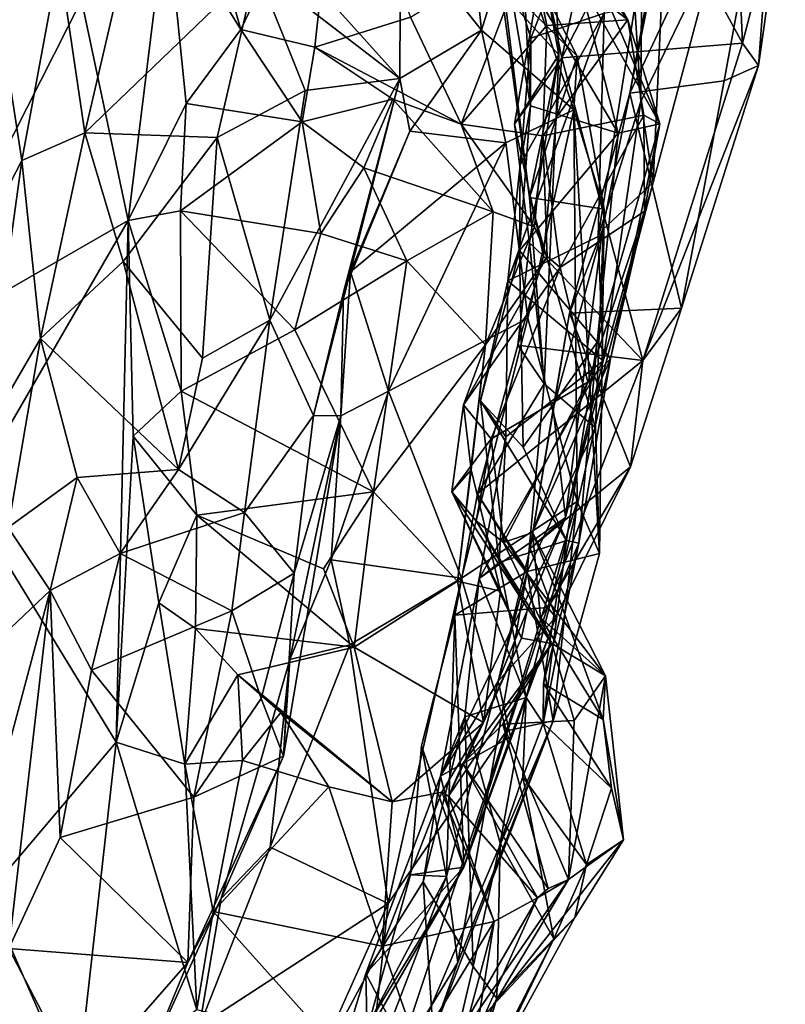
# Model space of a CAD drawing. Extents: x 5.98 to 10.05, y 0.28 to 3.96.
# Drawn here: x 9.67 to 10.03, y 1.46 to 1.93 of the extents above; entities that cross this region are included whole.
import ezdxf

# ---------------------------------------------------------------- set-up
doc = ezdxf.new("R2010")
doc.units = 0
doc.header["$MEASUREMENT"] = 0
doc.layers.add('1', color=7, linetype='Continuous')

msp = doc.modelspace()

# ---------------------------------------------------------------- linework, layer by layer
at = {"layer": '1'}
for points in [[(9.96953, 2.00085, 1.29767), (10.01242, 1.92213, 1.2449), (10.0061, 2.06851, 1.27546)], [(10.03293, 2.00118, 1.21892), (10.0061, 2.06851, 1.27546), (10.01242, 1.92213, 1.2449)], [(10.00367, 1.90416, 1.17486), (9.95867, 1.89818, 1.1411), (10.03057, 2.05196, 1.15527)], [(9.9849, 2.0436, 1.10369), (10.03057, 2.05196, 1.15527), (9.95867, 1.89818, 1.1411)], [(10.03057, 2.05196, 1.15527), (10.02016, 1.9114, 1.20809), (10.00367, 1.90416, 1.17486)], [(10.03057, 2.05196, 1.15527), (10.03293, 2.00118, 1.21892), (10.02016, 1.9114, 1.20809)], [(9.9849, 2.0436, 1.10369), (9.95867, 1.89818, 1.1411), (9.97574, 1.98362, 1.09122)], [(9.74835, 2.01456, 0.2252), (9.81934, 2.02602, 0.20145), (9.77273, 1.92869, 0.29651)], [(9.81934, 2.02602, 0.20145), (9.80802, 1.92024, 0.29999), (9.77273, 1.92869, 0.29651)], [(9.81934, 2.02602, 0.20145), (9.85372, 1.93463, 0.30109), (9.80802, 1.92024, 0.29999)], [(9.89732, 1.94671, 1.54404), (9.92467, 1.91655, 1.44628), (9.91979, 2.02386, 1.52085)], [(9.92467, 1.91655, 1.44628), (9.91664, 1.96057, 1.40094), (9.91979, 2.02386, 1.52085)], [(9.63268, 1.79783, 1.97633), (9.66797, 1.86592, 1.91355), (9.6446, 2.01744, 2.01726)], [(9.6446, 2.01744, 2.01726), (9.66797, 1.86592, 1.91355), (9.68574, 1.96245, 1.88331)], [(9.77273, 1.92869, 0.29651), (9.73714, 1.98598, 0.23004), (9.74835, 2.01456, 0.2252)], [(9.87862, 2.0148, 1.73168), (9.84904, 1.97716, 1.79328), (9.88763, 1.92839, 1.77121)], [(9.90268, 1.97668, 1.67307), (9.87862, 2.0148, 1.73168), (9.88763, 1.92839, 1.77121)], [(9.89849, 1.96618, 0.68964), (9.94597, 2.01395, 0.72331), (9.91131, 1.92458, 0.76797)], [(9.94597, 2.01395, 0.72331), (9.9464, 1.93653, 0.81539), (9.91131, 1.92458, 0.76797)], [(9.96093, 1.93946, 0.86962), (9.96472, 2.01575, 0.9136), (9.96386, 1.89421, 0.95979)], [(9.96472, 2.01575, 0.9136), (10.00025, 1.96963, 0.99348), (9.96386, 1.89421, 0.95979)], [(9.92617, 1.91506, 1.33469), (9.96953, 2.00085, 1.29767), (9.93815, 1.97175, 1.34797)], [(9.92617, 1.91506, 1.33469), (10.01242, 1.92213, 1.2449), (9.96953, 2.00085, 1.29767)], [(10.01242, 1.92213, 1.2449), (10.02016, 1.9114, 1.20809), (10.03293, 2.00118, 1.21892)], [(9.73714, 1.98598, 0.23004), (9.71881, 1.8373, 0.21902), (9.69641, 1.94266, 0.12696)], [(9.71881, 1.8373, 0.21902), (9.73714, 1.98598, 0.23004), (9.74647, 1.8933, 0.26216)], [(9.77273, 1.92869, 0.29651), (9.74647, 1.8933, 0.26216), (9.73714, 1.98598, 0.23004)], [(9.95867, 1.89818, 1.1411), (9.94558, 1.83285, 1.11986), (9.97574, 1.98362, 1.09122)], [(9.94558, 1.83285, 1.11986), (9.96975, 1.8554, 1.06174), (9.97574, 1.98362, 1.09122)], [(9.97574, 1.98362, 1.09122), (9.96975, 1.8554, 1.06174), (10.00025, 1.96963, 0.99348)], [(9.91099, 1.96958, 0.34579), (9.92308, 1.97954, 0.40851), (9.95763, 1.93328, 0.48747)], [(9.95763, 1.93328, 0.48747), (9.92308, 1.97954, 0.40851), (9.93103, 1.98194, 0.5139)], [(9.95763, 1.93328, 0.48747), (9.93103, 1.98194, 0.5139), (9.97303, 1.8835, 0.59399)], [(9.93103, 1.98194, 0.5139), (9.93438, 1.95246, 0.60077), (9.97303, 1.8835, 0.59399)], [(9.84904, 1.97716, 1.79328), (9.79083, 1.96966, 1.85619), (9.84859, 1.90529, 1.83907)], [(9.84904, 1.97716, 1.79328), (9.84859, 1.90529, 1.83907), (9.88763, 1.92839, 1.77121)], [(9.88763, 1.92839, 1.77121), (9.93178, 1.89027, 1.6581), (9.90268, 1.97668, 1.67307)], [(9.89795, 1.95111, 1.58285), (9.90268, 1.97668, 1.67307), (9.93342, 1.91592, 1.61601)], [(9.93178, 1.89027, 1.6581), (9.93342, 1.91592, 1.61601), (9.90268, 1.97668, 1.67307)], [(9.79083, 1.96966, 1.85619), (9.78, 1.95815, 1.85035), (9.84859, 1.90529, 1.83907)], [(9.85372, 1.93463, 0.30109), (9.91099, 1.96958, 0.34579), (9.87802, 1.88332, 0.33612)], [(9.91896, 1.93061, 0.39215), (9.87802, 1.88332, 0.33612), (9.91099, 1.96958, 0.34579)], [(9.91099, 1.96958, 0.34579), (9.95763, 1.93328, 0.48747), (9.91896, 1.93061, 0.39215)], [(9.93815, 1.97175, 1.34797), (9.91664, 1.96057, 1.40094), (9.92617, 1.91506, 1.33469)], [(9.96386, 1.89421, 0.95979), (10.00025, 1.96963, 0.99348), (9.96975, 1.8554, 1.06174)], [(9.91107, 1.89208, 0.73494), (9.90773, 1.95582, 0.64678), (9.89849, 1.96618, 0.68964)], [(9.91107, 1.89208, 0.73494), (9.89849, 1.96618, 0.68964), (9.91131, 1.92458, 0.76797)], [(9.6981, 1.8793, 1.88693), (9.68574, 1.96245, 1.88331), (9.66797, 1.86592, 1.91355)], [(9.71359, 1.94568, 1.84694), (9.68574, 1.96245, 1.88331), (9.6981, 1.8793, 1.88693)], [(9.90352, 1.88338, 1.36241), (9.91664, 1.96057, 1.40094), (9.92467, 1.91655, 1.44628)], [(9.92617, 1.91506, 1.33469), (9.91664, 1.96057, 1.40094), (9.90352, 1.88338, 1.36241)], [(9.78, 1.95815, 1.85035), (9.6981, 1.8793, 1.88693), (9.76128, 1.87695, 1.90623)], [(9.71359, 1.94568, 1.84694), (9.6981, 1.8793, 1.88693), (9.78, 1.95815, 1.85035)], [(9.78, 1.95815, 1.85035), (9.76128, 1.87695, 1.90623), (9.80334, 1.89944, 1.88916)], [(9.80334, 1.89944, 1.88916), (9.84859, 1.90529, 1.83907), (9.78, 1.95815, 1.85035)], [(9.90773, 1.95582, 0.64678), (9.95299, 1.87901, 0.67559), (9.93438, 1.95246, 0.60077)], [(9.90773, 1.95582, 0.64678), (9.91107, 1.89208, 0.73494), (9.95299, 1.87901, 0.67559)], [(9.89732, 1.94671, 1.54404), (9.89795, 1.95111, 1.58285), (9.91071, 1.84834, 1.4935)], [(9.93342, 1.91592, 1.61601), (9.91071, 1.84834, 1.4935), (9.89795, 1.95111, 1.58285)], [(9.93438, 1.95246, 0.60077), (9.95299, 1.87901, 0.67559), (9.97303, 1.8835, 0.59399)], [(9.69641, 1.94266, 0.12696), (9.61184, 1.77575, 0.02237), (9.62086, 1.94661, 0.00804)], [(9.92467, 1.91655, 1.44628), (9.89732, 1.94671, 1.54404), (9.91071, 1.84834, 1.4935)], [(9.69641, 1.94266, 0.12696), (9.71881, 1.8373, 0.21902), (9.61184, 1.77575, 0.02237)], [(9.90033, 1.80845, 0.90271), (9.90623, 1.86388, 0.82326), (9.9464, 1.93653, 0.81539)], [(9.9464, 1.93653, 0.81539), (9.94349, 1.82959, 0.94867), (9.90033, 1.80845, 0.90271)], [(9.90623, 1.86388, 0.82326), (9.91131, 1.92458, 0.76797), (9.9464, 1.93653, 0.81539)], [(9.9464, 1.93653, 0.81539), (9.96093, 1.93946, 0.86962), (9.94349, 1.82959, 0.94867)], [(9.94349, 1.82959, 0.94867), (9.96093, 1.93946, 0.86962), (9.96386, 1.89421, 0.95979)], [(9.80802, 1.92024, 0.29999), (9.85372, 1.93463, 0.30109), (9.87802, 1.88332, 0.33612)], [(9.91709, 1.87772, 0.43584), (9.91896, 1.93061, 0.39215), (9.95763, 1.93328, 0.48747)], [(9.91709, 1.87772, 0.43584), (9.95763, 1.93328, 0.48747), (9.96536, 1.88765, 0.50264)], [(9.97303, 1.8835, 0.59399), (9.96536, 1.88765, 0.50264), (9.95763, 1.93328, 0.48747)], [(9.77273, 1.92869, 0.29651), (9.80191, 1.88456, 0.26831), (9.74647, 1.8933, 0.26216)], [(9.77273, 1.92869, 0.29651), (9.80802, 1.92024, 0.29999), (9.80191, 1.88456, 0.26831)], [(9.84859, 1.90529, 1.83907), (9.85347, 1.87996, 1.8032), (9.88763, 1.92839, 1.77121)], [(9.88763, 1.92839, 1.77121), (9.85347, 1.87996, 1.8032), (9.89929, 1.87451, 1.70628)], [(9.91709, 1.87772, 0.43584), (9.87802, 1.88332, 0.33612), (9.91896, 1.93061, 0.39215)], [(9.93178, 1.89027, 1.6581), (9.88763, 1.92839, 1.77121), (9.89929, 1.87451, 1.70628)], [(9.91107, 1.89208, 0.73494), (9.91131, 1.92458, 0.76797), (9.90623, 1.86388, 0.82326)], [(9.96481, 1.77034, 1.27381), (10.01242, 1.92213, 1.2449), (9.92617, 1.91506, 1.33469)], [(10.02016, 1.9114, 1.20809), (10.01242, 1.92213, 1.2449), (9.96481, 1.77034, 1.27381)], [(9.80191, 1.88456, 0.26831), (9.80802, 1.92024, 0.29999), (9.84528, 1.8954, 0.30631)], [(9.80802, 1.92024, 0.29999), (9.87802, 1.88332, 0.33612), (9.84528, 1.8954, 0.30631)], [(9.91069, 1.82655, 1.36329), (9.90352, 1.88338, 1.36241), (9.92467, 1.91655, 1.44628)], [(9.90352, 1.88338, 1.36241), (9.91737, 1.82029, 1.3215), (9.92617, 1.91506, 1.33469)], [(9.91765, 1.7591, 1.40618), (9.91069, 1.82655, 1.36329), (9.92467, 1.91655, 1.44628)], [(9.91765, 1.7591, 1.40618), (9.92467, 1.91655, 1.44628), (9.91071, 1.84834, 1.4935)], [(9.93342, 1.91592, 1.61601), (9.94639, 1.84268, 1.5698), (9.91071, 1.84834, 1.4935)], [(9.92617, 1.91506, 1.33469), (9.91737, 1.82029, 1.3215), (9.96481, 1.77034, 1.27381)], [(9.93178, 1.89027, 1.6581), (9.94639, 1.84268, 1.5698), (9.93342, 1.91592, 1.61601)], [(10.02016, 1.9114, 1.20809), (9.96481, 1.77034, 1.27381), (9.98325, 1.79543, 1.21923)], [(10.02016, 1.9114, 1.20809), (9.98325, 1.79543, 1.21923), (10.00367, 1.90416, 1.17486)], [(9.84859, 1.90529, 1.83907), (9.80334, 1.89944, 1.88916), (9.78658, 1.78967, 1.91215)], [(9.84859, 1.90529, 1.83907), (9.78658, 1.78967, 1.91215), (9.80732, 1.74407, 1.86177)], [(9.84859, 1.90529, 1.83907), (9.80732, 1.74407, 1.86177), (9.82174, 1.803, 1.84928)], [(9.85347, 1.87996, 1.8032), (9.84859, 1.90529, 1.83907), (9.82174, 1.803, 1.84928)], [(9.98325, 1.79543, 1.21923), (9.95867, 1.89818, 1.1411), (10.00367, 1.90416, 1.17486)], [(9.80334, 1.89944, 1.88916), (9.76128, 1.87695, 1.90623), (9.78658, 1.78967, 1.91215)], [(9.94558, 1.83285, 1.11986), (9.95867, 1.89818, 1.1411), (9.92979, 1.79289, 1.17358)], [(9.95867, 1.89818, 1.1411), (9.98325, 1.79543, 1.21923), (9.92979, 1.79289, 1.17358)], [(9.84528, 1.8954, 0.30631), (9.83147, 1.86256, 0.24174), (9.80191, 1.88456, 0.26831)], [(9.83147, 1.86256, 0.24174), (9.84528, 1.8954, 0.30631), (9.89335, 1.84146, 0.2876)], [(9.89335, 1.84146, 0.2876), (9.84528, 1.8954, 0.30631), (9.87802, 1.88332, 0.33612)], [(9.94589, 1.77016, 1.02989), (9.94349, 1.82959, 0.94867), (9.96386, 1.89421, 0.95979)], [(9.96975, 1.8554, 1.06174), (9.94589, 1.77016, 1.02989), (9.96386, 1.89421, 0.95979)], [(9.71881, 1.8373, 0.21902), (9.74647, 1.8933, 0.26216), (9.74379, 1.84186, 0.24774)], [(9.74379, 1.84186, 0.24774), (9.74647, 1.8933, 0.26216), (9.80191, 1.88456, 0.26831)], [(9.93178, 1.89027, 1.6581), (9.89929, 1.87451, 1.70628), (9.90991, 1.79064, 1.62219)], [(9.91107, 1.89208, 0.73494), (9.90623, 1.86388, 0.82326), (9.90591, 1.82293, 0.83371)], [(9.91107, 1.89208, 0.73494), (9.90591, 1.82293, 0.83371), (9.95299, 1.87901, 0.67559)], [(9.90991, 1.79064, 1.62219), (9.93345, 1.70285, 1.54913), (9.93178, 1.89027, 1.6581)], [(9.93345, 1.70285, 1.54913), (9.94404, 1.67806, 1.49995), (9.93178, 1.89027, 1.6581)], [(9.94639, 1.84268, 1.5698), (9.93178, 1.89027, 1.6581), (9.94404, 1.67806, 1.49995)], [(9.74379, 1.84186, 0.24774), (9.80191, 1.88456, 0.26831), (9.81083, 1.83105, 0.2331)], [(9.83147, 1.86256, 0.24174), (9.81083, 1.83105, 0.2331), (9.80191, 1.88456, 0.26831)], [(9.91709, 1.87772, 0.43584), (9.96536, 1.88765, 0.50264), (9.92539, 1.81489, 0.49208)], [(9.92539, 1.81489, 0.49208), (9.96536, 1.88765, 0.50264), (9.96562, 1.84175, 0.57381)], [(9.97303, 1.8835, 0.59399), (9.96562, 1.84175, 0.57381), (9.96536, 1.88765, 0.50264)], [(9.66797, 1.86592, 1.91355), (9.67695, 1.7808, 1.89837), (9.6981, 1.8793, 1.88693)], [(9.67695, 1.7808, 1.89837), (9.71648, 1.81776, 1.90495), (9.6981, 1.8793, 1.88693)], [(9.6981, 1.8793, 1.88693), (9.71648, 1.81776, 1.90495), (9.76128, 1.87695, 1.90623)], [(9.85347, 1.87996, 1.8032), (9.82174, 1.803, 1.84928), (9.82508, 1.81278, 1.74065)], [(9.82508, 1.81278, 1.74065), (9.89929, 1.87451, 1.70628), (9.85347, 1.87996, 1.8032)], [(9.91312, 1.83433, 0.36717), (9.87802, 1.88332, 0.33612), (9.91709, 1.87772, 0.43584)], [(9.91312, 1.83433, 0.36717), (9.89335, 1.84146, 0.2876), (9.87802, 1.88332, 0.33612)], [(9.90352, 1.88338, 1.36241), (9.91069, 1.82655, 1.36329), (9.91737, 1.82029, 1.3215)], [(9.94303, 1.77913, 0.80818), (9.97303, 1.8835, 0.59399), (9.95299, 1.87901, 0.67559)], [(9.94933, 1.77117, 0.75347), (9.97303, 1.8835, 0.59399), (9.94303, 1.77913, 0.80818)], [(9.94933, 1.77117, 0.75347), (9.96562, 1.84175, 0.57381), (9.97303, 1.8835, 0.59399)], [(9.76128, 1.87695, 1.90623), (9.71648, 1.81776, 1.90495), (9.75432, 1.77148, 1.91746)], [(9.75432, 1.77148, 1.91746), (9.78658, 1.78967, 1.91215), (9.76128, 1.87695, 1.90623)], [(9.89929, 1.87451, 1.70628), (9.82508, 1.81278, 1.74065), (9.84322, 1.75567, 1.64057)], [(9.84322, 1.75567, 1.64057), (9.90991, 1.79064, 1.62219), (9.89929, 1.87451, 1.70628)], [(9.95299, 1.87901, 0.67559), (9.90591, 1.82293, 0.83371), (9.94303, 1.77913, 0.80818)], [(9.91312, 1.83433, 0.36717), (9.91709, 1.87772, 0.43584), (9.91908, 1.82, 0.43435)], [(9.91709, 1.87772, 0.43584), (9.92539, 1.81489, 0.49208), (9.91908, 1.82, 0.43435)], [(9.64958, 1.73408, 1.90655), (9.66797, 1.86592, 1.91355), (9.63268, 1.79783, 1.97633)], [(9.64958, 1.73408, 1.90655), (9.67695, 1.7808, 1.89837), (9.66797, 1.86592, 1.91355)], [(9.81083, 1.83105, 0.2331), (9.83147, 1.86256, 0.24174), (9.85199, 1.81799, 0.24518)], [(9.89335, 1.84146, 0.2876), (9.85199, 1.81799, 0.24518), (9.83147, 1.86256, 0.24174)], [(9.90591, 1.82293, 0.83371), (9.90623, 1.86388, 0.82326), (9.90033, 1.80845, 0.90271)], [(9.96975, 1.8554, 1.06174), (9.94558, 1.83285, 1.11986), (9.92781, 1.69519, 1.1199)], [(9.94589, 1.77016, 1.02989), (9.96975, 1.8554, 1.06174), (9.92781, 1.69519, 1.1199)], [(9.91071, 1.84834, 1.4935), (9.94639, 1.84268, 1.5698), (9.94222, 1.7381, 1.49078)], [(9.91765, 1.7591, 1.40618), (9.91071, 1.84834, 1.4935), (9.94222, 1.7381, 1.49078)], [(9.74379, 1.84186, 0.24774), (9.74408, 1.75569, 0.28758), (9.71881, 1.8373, 0.21902)], [(9.81083, 1.83105, 0.2331), (9.79845, 1.78504, 0.25198), (9.74379, 1.84186, 0.24774)], [(9.74408, 1.75569, 0.28758), (9.74379, 1.84186, 0.24774), (9.79845, 1.78504, 0.25198)], [(9.93848, 1.76, 0.68179), (9.92539, 1.81489, 0.49208), (9.96562, 1.84175, 0.57381)], [(9.94933, 1.77117, 0.75347), (9.93848, 1.76, 0.68179), (9.96562, 1.84175, 0.57381)], [(9.94222, 1.7381, 1.49078), (9.94639, 1.84268, 1.5698), (9.94404, 1.67806, 1.49995)], [(9.64178, 1.70439, 0.08812), (9.61184, 1.77575, 0.02237), (9.71881, 1.8373, 0.21902)], [(9.64178, 1.70439, 0.08812), (9.71881, 1.8373, 0.21902), (9.71306, 1.58777, 0.29038)], [(9.71306, 1.58777, 0.29038), (9.71881, 1.8373, 0.21902), (9.72124, 1.73413, 0.27452)], [(9.71881, 1.8373, 0.21902), (9.74408, 1.75569, 0.28758), (9.72124, 1.73413, 0.27452)], [(9.89335, 1.84146, 0.2876), (9.88962, 1.77785, 0.30571), (9.85199, 1.81799, 0.24518)], [(9.89335, 1.84146, 0.2876), (9.91312, 1.83433, 0.36717), (9.88962, 1.77785, 0.30571)], [(9.91312, 1.83433, 0.36717), (9.91908, 1.82, 0.43435), (9.88962, 1.77785, 0.30571)], [(9.92192, 1.74718, 1.1622), (9.92781, 1.69519, 1.1199), (9.94558, 1.83285, 1.11986)], [(9.92192, 1.74718, 1.1622), (9.94558, 1.83285, 1.11986), (9.92979, 1.79289, 1.17358)], [(9.85199, 1.81799, 0.24518), (9.79845, 1.78504, 0.25198), (9.81083, 1.83105, 0.2331)], [(9.94349, 1.82959, 0.94867), (9.94589, 1.77016, 1.02989), (9.90033, 1.80845, 0.90271)], [(9.90033, 1.80845, 0.90271), (9.88726, 1.75098, 0.93652), (9.90591, 1.82293, 0.83371)], [(9.90763, 1.7288, 0.90954), (9.90591, 1.82293, 0.83371), (9.88726, 1.75098, 0.93652)], [(9.91765, 1.7591, 1.40618), (9.90513, 1.77766, 1.3282), (9.91069, 1.82655, 1.36329)], [(9.91737, 1.82029, 1.3215), (9.91069, 1.82655, 1.36329), (9.90513, 1.77766, 1.3282)], [(9.94303, 1.77913, 0.80818), (9.90591, 1.82293, 0.83371), (9.90763, 1.7288, 0.90954)], [(9.83601, 1.70745, 0.29661), (9.79845, 1.78504, 0.25198), (9.85199, 1.81799, 0.24518)], [(9.85199, 1.81799, 0.24518), (9.88962, 1.77785, 0.30571), (9.83601, 1.70745, 0.29661)], [(9.87911, 1.74905, 0.46201), (9.88962, 1.77785, 0.30571), (9.91908, 1.82, 0.43435)], [(9.87911, 1.74905, 0.46201), (9.91908, 1.82, 0.43435), (9.92539, 1.81489, 0.49208)], [(9.90513, 1.77766, 1.3282), (9.96481, 1.77034, 1.27381), (9.91737, 1.82029, 1.3215)], [(9.74282, 1.71822, 1.89446), (9.71648, 1.81776, 1.90495), (9.67695, 1.7808, 1.89837)], [(9.75432, 1.77148, 1.91746), (9.71648, 1.81776, 1.90495), (9.74282, 1.71822, 1.89446)], [(9.89234, 1.73283, 0.58687), (9.87911, 1.74905, 0.46201), (9.92539, 1.81489, 0.49208)], [(9.93848, 1.76, 0.68179), (9.89234, 1.73283, 0.58687), (9.92539, 1.81489, 0.49208)], [(9.82508, 1.81278, 1.74065), (9.82048, 1.74379, 1.6841), (9.84322, 1.75567, 1.64057)], [(9.82048, 1.74379, 1.6841), (9.82508, 1.81278, 1.74065), (9.82174, 1.803, 1.84928)], [(9.90033, 1.80845, 0.90271), (9.89939, 1.73388, 0.98995), (9.88726, 1.75098, 0.93652)], [(9.89939, 1.73388, 0.98995), (9.90033, 1.80845, 0.90271), (9.94589, 1.77016, 1.02989)], [(9.80732, 1.74407, 1.86177), (9.82048, 1.74379, 1.6841), (9.82174, 1.803, 1.84928)], [(9.98325, 1.79543, 1.21923), (9.95894, 1.71951, 1.24016), (9.92979, 1.79289, 1.17358)], [(9.98325, 1.79543, 1.21923), (9.96481, 1.77034, 1.27381), (9.95894, 1.71951, 1.24016)], [(9.84322, 1.75567, 1.64057), (9.87812, 1.66613, 1.57687), (9.90991, 1.79064, 1.62219)], [(9.90991, 1.79064, 1.62219), (9.87812, 1.66613, 1.57687), (9.93345, 1.70285, 1.54913)], [(9.92979, 1.79289, 1.17358), (9.95894, 1.71951, 1.24016), (9.91092, 1.68034, 1.1925)], [(9.92192, 1.74718, 1.1622), (9.92979, 1.79289, 1.17358), (9.91092, 1.68034, 1.1925)], [(9.75432, 1.77148, 1.91746), (9.74282, 1.71822, 1.89446), (9.78658, 1.78967, 1.91215)], [(9.74282, 1.71822, 1.89446), (9.77447, 1.69758, 1.84943), (9.78658, 1.78967, 1.91215)], [(9.83601, 1.70745, 0.29661), (9.74408, 1.75569, 0.28758), (9.79845, 1.78504, 0.25198)], [(9.80732, 1.74407, 1.86177), (9.78658, 1.78967, 1.91215), (9.77447, 1.69758, 1.84943)], [(9.67695, 1.7808, 1.89837), (9.64958, 1.73408, 1.90655), (9.66142, 1.69044, 1.86274)], [(9.66142, 1.69044, 1.86274), (9.69441, 1.71434, 1.86368), (9.67695, 1.7808, 1.89837)], [(9.69441, 1.71434, 1.86368), (9.74282, 1.71822, 1.89446), (9.67695, 1.7808, 1.89837)], [(9.83601, 1.70745, 0.29661), (9.88962, 1.77785, 0.30571), (9.87622, 1.66484, 0.3687)], [(9.88282, 1.71809, 0.36666), (9.87622, 1.66484, 0.3687), (9.88962, 1.77785, 0.30571)], [(9.88962, 1.77785, 0.30571), (9.87911, 1.74905, 0.46201), (9.88282, 1.71809, 0.36666)], [(9.90513, 1.77766, 1.3282), (9.91765, 1.7591, 1.40618), (9.88573, 1.70652, 1.32612)], [(9.96481, 1.77034, 1.27381), (9.90513, 1.77766, 1.3282), (9.88573, 1.70652, 1.32612)], [(9.90763, 1.7288, 0.90954), (9.92834, 1.68429, 0.92746), (9.94303, 1.77913, 0.80818)], [(9.92834, 1.68429, 0.92746), (9.93417, 1.68293, 0.87858), (9.94303, 1.77913, 0.80818)], [(9.94933, 1.77117, 0.75347), (9.94303, 1.77913, 0.80818), (9.93417, 1.68293, 0.87858)], [(9.93848, 1.76, 0.68179), (9.94933, 1.77117, 0.75347), (9.91212, 1.68807, 0.73676)], [(9.94933, 1.77117, 0.75347), (9.92387, 1.6589, 0.8286), (9.91212, 1.68807, 0.73676)], [(9.93417, 1.68293, 0.87858), (9.92387, 1.6589, 0.8286), (9.94933, 1.77117, 0.75347)], [(9.96481, 1.77034, 1.27381), (9.88573, 1.70652, 1.32612), (9.91927, 1.65217, 1.27645)], [(9.92781, 1.69519, 1.1199), (9.88665, 1.66605, 1.05666), (9.94589, 1.77016, 1.02989)], [(9.88665, 1.66605, 1.05666), (9.89939, 1.73388, 0.98995), (9.94589, 1.77016, 1.02989)], [(9.95894, 1.71951, 1.24016), (9.96481, 1.77034, 1.27381), (9.91927, 1.65217, 1.27645)], [(9.90961, 1.66938, 1.40384), (9.88573, 1.70652, 1.32612), (9.91765, 1.7591, 1.40618)], [(9.89234, 1.73283, 0.58687), (9.93848, 1.76, 0.68179), (9.89827, 1.6832, 0.67922)], [(9.91212, 1.68807, 0.73676), (9.89827, 1.6832, 0.67922), (9.93848, 1.76, 0.68179)], [(9.91765, 1.7591, 1.40618), (9.94222, 1.7381, 1.49078), (9.90961, 1.66938, 1.40384)], [(9.75158, 1.69633, 0.32823), (9.72124, 1.73413, 0.27452), (9.74408, 1.75569, 0.28758)], [(9.75158, 1.69633, 0.32823), (9.74408, 1.75569, 0.28758), (9.83601, 1.70745, 0.29661)], [(9.82048, 1.74379, 1.6841), (9.81587, 1.67495, 1.60827), (9.84322, 1.75567, 1.64057)], [(9.81587, 1.67495, 1.60827), (9.87812, 1.66613, 1.57687), (9.84322, 1.75567, 1.64057)], [(9.87345, 1.70743, 0.49428), (9.88282, 1.71809, 0.36666), (9.87911, 1.74905, 0.46201)], [(9.89234, 1.73283, 0.58687), (9.87345, 1.70743, 0.49428), (9.87911, 1.74905, 0.46201)], [(9.92834, 1.68429, 0.92746), (9.90763, 1.7288, 0.90954), (9.88726, 1.75098, 0.93652)], [(9.89939, 1.73388, 0.98995), (9.89615, 1.67367, 1.00679), (9.88726, 1.75098, 0.93652)], [(9.92834, 1.68429, 0.92746), (9.88726, 1.75098, 0.93652), (9.89615, 1.67367, 1.00679)], [(9.80732, 1.74407, 1.86177), (9.77447, 1.69758, 1.84943), (9.79822, 1.66864, 1.76353)], [(9.79305, 1.58108, 1.67223), (9.79606, 1.62728, 1.61814), (9.82048, 1.74379, 1.6841)], [(9.82048, 1.74379, 1.6841), (9.79822, 1.66864, 1.76353), (9.79305, 1.58108, 1.67223)], [(9.81587, 1.67495, 1.60827), (9.82048, 1.74379, 1.6841), (9.79606, 1.62728, 1.61814)], [(9.80732, 1.74407, 1.86177), (9.79822, 1.66864, 1.76353), (9.82048, 1.74379, 1.6841)], [(9.92781, 1.69519, 1.1199), (9.92192, 1.74718, 1.1622), (9.91092, 1.68034, 1.1925)], [(9.90961, 1.66938, 1.40384), (9.94222, 1.7381, 1.49078), (9.94404, 1.67806, 1.49995)], [(9.73347, 1.65449, 0.33227), (9.71306, 1.58777, 0.29038), (9.72124, 1.73413, 0.27452)], [(9.73347, 1.65449, 0.33227), (9.72124, 1.73413, 0.27452), (9.75158, 1.69633, 0.32823)], [(9.89939, 1.73388, 0.98995), (9.88665, 1.66605, 1.05666), (9.89615, 1.67367, 1.00679)], [(9.88512, 1.69356, 0.59251), (9.87345, 1.70743, 0.49428), (9.89234, 1.73283, 0.58687)], [(9.88512, 1.69356, 0.59251), (9.89234, 1.73283, 0.58687), (9.89827, 1.6832, 0.67922)], [(9.92324, 1.64753, 1.25011), (9.91092, 1.68034, 1.1925), (9.95894, 1.71951, 1.24016)], [(9.91927, 1.65217, 1.27645), (9.92324, 1.64753, 1.25011), (9.95894, 1.71951, 1.24016)], [(9.71495, 1.67804, 1.79439), (9.74282, 1.71822, 1.89446), (9.69441, 1.71434, 1.86368)], [(9.74282, 1.71822, 1.89446), (9.71495, 1.67804, 1.79439), (9.77447, 1.69758, 1.84943)], [(9.87345, 1.70743, 0.49428), (9.89681, 1.65994, 0.42102), (9.88282, 1.71809, 0.36666)], [(9.89681, 1.65994, 0.42102), (9.87622, 1.66484, 0.3687), (9.88282, 1.71809, 0.36666)], [(9.68155, 1.66031, 1.78237), (9.69441, 1.71434, 1.86368), (9.66142, 1.69044, 1.86274)], [(9.69441, 1.71434, 1.86368), (9.68155, 1.66031, 1.78237), (9.71495, 1.67804, 1.79439)], [(9.83601, 1.70745, 0.29661), (9.81218, 1.67065, 0.3251), (9.75158, 1.69633, 0.32823)], [(9.83601, 1.70745, 0.29661), (9.82682, 1.63319, 0.36832), (9.81218, 1.67065, 0.3251)], [(9.83601, 1.70745, 0.29661), (9.87622, 1.66484, 0.3687), (9.82682, 1.63319, 0.36832)], [(9.90976, 1.65177, 0.5639), (9.90688, 1.63752, 0.51755), (9.87345, 1.70743, 0.49428)], [(9.87345, 1.70743, 0.49428), (9.90688, 1.63752, 0.51755), (9.89681, 1.65994, 0.42102)], [(9.90976, 1.65177, 0.5639), (9.87345, 1.70743, 0.49428), (9.88512, 1.69356, 0.59251)], [(9.90961, 1.66938, 1.40384), (9.87496, 1.64859, 1.3335), (9.88573, 1.70652, 1.32612)], [(9.87496, 1.64859, 1.3335), (9.91927, 1.65217, 1.27645), (9.88573, 1.70652, 1.32612)], [(9.65137, 1.51511, 0.20028), (9.64178, 1.70439, 0.08812), (9.71306, 1.58777, 0.29038)], [(9.93345, 1.70285, 1.54913), (9.87812, 1.66613, 1.57687), (9.89965, 1.59314, 1.53198)], [(9.89965, 1.59314, 1.53198), (9.92192, 1.59799, 1.49695), (9.93345, 1.70285, 1.54913)], [(9.94404, 1.67806, 1.49995), (9.93345, 1.70285, 1.54913), (9.92192, 1.59799, 1.49695)], [(9.76834, 1.65065, 1.7728), (9.77447, 1.69758, 1.84943), (9.71495, 1.67804, 1.79439)], [(9.73347, 1.65449, 0.33227), (9.75158, 1.69633, 0.32823), (9.75103, 1.64208, 0.38084)], [(9.75103, 1.64208, 0.38084), (9.75158, 1.69633, 0.32823), (9.82682, 1.63319, 0.36832)], [(9.81218, 1.67065, 0.3251), (9.82682, 1.63319, 0.36832), (9.75158, 1.69633, 0.32823)], [(9.76834, 1.65065, 1.7728), (9.79822, 1.66864, 1.76353), (9.77447, 1.69758, 1.84943)], [(9.89569, 1.617, 1.18503), (9.86817, 1.57147, 1.1755), (9.92781, 1.69519, 1.1199)], [(9.92781, 1.69519, 1.1199), (9.86817, 1.57147, 1.1755), (9.88665, 1.66605, 1.05666)], [(9.88512, 1.69356, 0.59251), (9.89827, 1.6832, 0.67922), (9.92137, 1.63492, 0.62958)], [(9.88512, 1.69356, 0.59251), (9.92137, 1.63492, 0.62958), (9.90976, 1.65177, 0.5639)], [(9.91092, 1.68034, 1.1925), (9.89569, 1.617, 1.18503), (9.92781, 1.69519, 1.1199)], [(9.63753, 1.61863, 1.88665), (9.68155, 1.66031, 1.78237), (9.66142, 1.69044, 1.86274)], [(9.94706, 1.61955, 0.72045), (9.89827, 1.6832, 0.67922), (9.91212, 1.68807, 0.73676)], [(9.91212, 1.68807, 0.73676), (9.92387, 1.6589, 0.8286), (9.91586, 1.64745, 0.78577)], [(9.91586, 1.64745, 0.78577), (9.94706, 1.61955, 0.72045), (9.91212, 1.68807, 0.73676)], [(9.92834, 1.68429, 0.92746), (9.89615, 1.67367, 1.00679), (9.90911, 1.60907, 1.02149)], [(9.92137, 1.63492, 0.62958), (9.89827, 1.6832, 0.67922), (9.94706, 1.61955, 0.72045)], [(9.92834, 1.68429, 0.92746), (9.90911, 1.60907, 1.02149), (9.91713, 1.59692, 0.94051)], [(9.93417, 1.68293, 0.87858), (9.92834, 1.68429, 0.92746), (9.91713, 1.59692, 0.94051)], [(9.91713, 1.59692, 0.94051), (9.91735, 1.61575, 0.89633), (9.93417, 1.68293, 0.87858)], [(9.91735, 1.61575, 0.89633), (9.92387, 1.6589, 0.8286), (9.93417, 1.68293, 0.87858)], [(9.71495, 1.67804, 1.79439), (9.68155, 1.66031, 1.78237), (9.70131, 1.62227, 1.73746)], [(9.76834, 1.65065, 1.7728), (9.71495, 1.67804, 1.79439), (9.70131, 1.62227, 1.73746)], [(9.91092, 1.68034, 1.1925), (9.92324, 1.64753, 1.25011), (9.89569, 1.617, 1.18503)], [(9.94404, 1.67806, 1.49995), (9.92192, 1.59799, 1.49695), (9.90961, 1.66938, 1.40384)], [(9.82479, 1.63439, 1.58229), (9.81587, 1.67495, 1.60827), (9.79606, 1.62728, 1.61814)], [(9.82479, 1.63439, 1.58229), (9.87812, 1.66613, 1.57687), (9.81587, 1.67495, 1.60827)], [(9.88665, 1.66605, 1.05666), (9.90911, 1.60907, 1.02149), (9.89615, 1.67367, 1.00679)], [(9.76834, 1.65065, 1.7728), (9.78234, 1.60864, 1.71739), (9.79822, 1.66864, 1.76353)], [(9.78234, 1.60864, 1.71739), (9.79305, 1.58108, 1.67223), (9.79822, 1.66864, 1.76353)], [(9.87496, 1.64859, 1.3335), (9.90961, 1.66938, 1.40384), (9.87104, 1.52349, 1.39421)], [(9.87104, 1.52349, 1.39421), (9.90961, 1.66938, 1.40384), (9.87647, 1.4823, 1.4458)], [(9.90961, 1.66938, 1.40384), (9.92192, 1.59799, 1.49695), (9.87647, 1.4823, 1.4458)], [(9.82479, 1.63439, 1.58229), (9.84312, 1.51052, 1.55442), (9.87812, 1.66613, 1.57687)], [(9.88871, 1.59716, 0.44864), (9.82682, 1.63319, 0.36832), (9.87622, 1.66484, 0.3687)], [(9.89965, 1.59314, 1.53198), (9.87812, 1.66613, 1.57687), (9.84312, 1.51052, 1.55442)], [(9.88665, 1.66605, 1.05666), (9.86817, 1.57147, 1.1755), (9.87966, 1.59993, 1.10757)], [(9.89681, 1.65994, 0.42102), (9.88871, 1.59716, 0.44864), (9.87622, 1.66484, 0.3687)], [(9.90911, 1.60907, 1.02149), (9.88665, 1.66605, 1.05666), (9.87966, 1.59993, 1.10757)], [(9.68155, 1.66031, 1.78237), (9.63753, 1.61863, 1.88665), (9.64231, 1.51376, 1.799)], [(9.68155, 1.66031, 1.78237), (9.64231, 1.51376, 1.799), (9.66174, 1.48906, 1.71914)], [(9.68155, 1.66031, 1.78237), (9.66174, 1.48906, 1.71914), (9.68625, 1.54218, 1.71292)], [(9.68625, 1.54218, 1.71292), (9.70131, 1.62227, 1.73746), (9.68155, 1.66031, 1.78237)], [(9.89681, 1.65994, 0.42102), (9.90688, 1.63752, 0.51755), (9.88871, 1.59716, 0.44864)], [(9.92387, 1.6589, 0.8286), (9.9459, 1.59858, 0.80922), (9.91586, 1.64745, 0.78577)], [(9.91735, 1.61575, 0.89633), (9.9459, 1.59858, 0.80922), (9.92387, 1.6589, 0.8286)], [(9.73347, 1.65449, 0.33227), (9.74585, 1.57723, 0.4406), (9.71306, 1.58777, 0.29038)], [(9.74585, 1.57723, 0.4406), (9.73347, 1.65449, 0.33227), (9.75103, 1.64208, 0.38084)], [(9.70131, 1.62227, 1.73746), (9.75016, 1.56149, 1.70754), (9.76834, 1.65065, 1.7728)], [(9.75016, 1.56149, 1.70754), (9.78234, 1.60864, 1.71739), (9.76834, 1.65065, 1.7728)], [(9.87496, 1.64859, 1.3335), (9.87104, 1.52349, 1.39421), (9.85906, 1.586, 1.33988)], [(9.87924, 1.52792, 1.28245), (9.87496, 1.64859, 1.3335), (9.85906, 1.586, 1.33988)], [(9.91927, 1.65217, 1.27645), (9.87496, 1.64859, 1.3335), (9.87924, 1.52792, 1.28245)], [(9.91927, 1.65217, 1.27645), (9.87924, 1.52792, 1.28245), (9.92324, 1.64753, 1.25011)], [(9.90688, 1.63752, 0.51755), (9.90976, 1.65177, 0.5639), (9.92137, 1.63492, 0.62958)], [(9.92324, 1.64753, 1.25011), (9.87924, 1.52792, 1.28245), (9.90155, 1.59025, 1.23703)], [(9.90155, 1.59025, 1.23703), (9.89569, 1.617, 1.18503), (9.92324, 1.64753, 1.25011)], [(9.91586, 1.64745, 0.78577), (9.9459, 1.59858, 0.80922), (9.94706, 1.61955, 0.72045)], [(9.77119, 1.61998, 0.42426), (9.74585, 1.57723, 0.4406), (9.75103, 1.64208, 0.38084)], [(9.75103, 1.64208, 0.38084), (9.82682, 1.63319, 0.36832), (9.77119, 1.61998, 0.42426)], [(9.78675, 1.53749, 1.5843), (9.82479, 1.63439, 1.58229), (9.79606, 1.62728, 1.61814)], [(9.82479, 1.63439, 1.58229), (9.78675, 1.53749, 1.5843), (9.84312, 1.51052, 1.55442)], [(9.90688, 1.63752, 0.51755), (9.87187, 1.56196, 0.54284), (9.88871, 1.59716, 0.44864)], [(9.90688, 1.63752, 0.51755), (9.92137, 1.63492, 0.62958), (9.87187, 1.56196, 0.54284)], [(9.92137, 1.63492, 0.62958), (9.87877, 1.57762, 0.59246), (9.87187, 1.56196, 0.54284)], [(9.87877, 1.57762, 0.59246), (9.92137, 1.63492, 0.62958), (9.89791, 1.59645, 0.64165)], [(9.92137, 1.63492, 0.62958), (9.93194, 1.59805, 0.68998), (9.89791, 1.59645, 0.64165)], [(9.92137, 1.63492, 0.62958), (9.94706, 1.61955, 0.72045), (9.93194, 1.59805, 0.68998)], [(9.77119, 1.61998, 0.42426), (9.82682, 1.63319, 0.36832), (9.84503, 1.55923, 0.49008)], [(9.88871, 1.59716, 0.44864), (9.84503, 1.55923, 0.49008), (9.82682, 1.63319, 0.36832)], [(9.76319, 1.51293, 1.62313), (9.79606, 1.62728, 1.61814), (9.79305, 1.58108, 1.67223)], [(9.78675, 1.53749, 1.5843), (9.79606, 1.62728, 1.61814), (9.76319, 1.51293, 1.62313)], [(9.68625, 1.54218, 1.71292), (9.75016, 1.56149, 1.70754), (9.70131, 1.62227, 1.73746)], [(9.77119, 1.61998, 0.42426), (9.77342, 1.57894, 0.493), (9.74585, 1.57723, 0.4406)], [(9.77342, 1.57894, 0.493), (9.77119, 1.61998, 0.42426), (9.79179, 1.60201, 0.45551)], [(9.84503, 1.55923, 0.49008), (9.79179, 1.60201, 0.45551), (9.77119, 1.61998, 0.42426)], [(9.86817, 1.57147, 1.1755), (9.89569, 1.617, 1.18503), (9.90155, 1.59025, 1.23703)], [(9.91735, 1.61575, 0.89633), (9.91713, 1.59692, 0.94051), (9.9498, 1.56576, 0.8727)], [(9.9498, 1.56576, 0.8727), (9.9459, 1.59858, 0.80922), (9.91735, 1.61575, 0.89633)], [(9.92935, 1.52203, 0.7001), (9.94706, 1.61955, 0.72045), (9.95558, 1.541, 0.78744)], [(9.92935, 1.52203, 0.7001), (9.93194, 1.59805, 0.68998), (9.94706, 1.61955, 0.72045)], [(9.9459, 1.59858, 0.80922), (9.95558, 1.541, 0.78744), (9.94706, 1.61955, 0.72045)], [(9.79305, 1.58108, 1.67223), (9.78234, 1.60864, 1.71739), (9.75016, 1.56149, 1.70754)], [(9.89656, 1.5395, 1.06341), (9.90911, 1.60907, 1.02149), (9.87966, 1.59993, 1.10757)], [(9.89656, 1.5395, 1.06341), (9.90739, 1.57112, 0.99581), (9.90911, 1.60907, 1.02149)], [(9.90911, 1.60907, 1.02149), (9.90739, 1.57112, 0.99581), (9.91713, 1.59692, 0.94051)], [(9.8148, 1.56644, 0.50048), (9.77342, 1.57894, 0.493), (9.79179, 1.60201, 0.45551)], [(9.79179, 1.60201, 0.45551), (9.84503, 1.55923, 0.49008), (9.8148, 1.56644, 0.50048)], [(9.82883, 1.38012, 1.54541), (9.86058, 1.43823, 1.4945), (9.92192, 1.59799, 1.49695)], [(9.82883, 1.38012, 1.54541), (9.92192, 1.59799, 1.49695), (9.89965, 1.59314, 1.53198)], [(9.88871, 1.59716, 0.44864), (9.86878, 1.56379, 0.50858), (9.84503, 1.55923, 0.49008)], [(9.85976, 1.52094, 1.17285), (9.87966, 1.59993, 1.10757), (9.86817, 1.57147, 1.1755)], [(9.87966, 1.59993, 1.10757), (9.85976, 1.52094, 1.17285), (9.88378, 1.48042, 1.13685)], [(9.86058, 1.43823, 1.4945), (9.87647, 1.4823, 1.4458), (9.92192, 1.59799, 1.49695)], [(9.86878, 1.56379, 0.50858), (9.88871, 1.59716, 0.44864), (9.87187, 1.56196, 0.54284)], [(9.87966, 1.59993, 1.10757), (9.88378, 1.48042, 1.13685), (9.89656, 1.5395, 1.06341)], [(9.93194, 1.59805, 0.68998), (9.92935, 1.52203, 0.7001), (9.89791, 1.59645, 0.64165)], [(9.93784, 1.52922, 0.94384), (9.91713, 1.59692, 0.94051), (9.90739, 1.57112, 0.99581)], [(9.9498, 1.56576, 0.8727), (9.91713, 1.59692, 0.94051), (9.93784, 1.52922, 0.94384)], [(9.9459, 1.59858, 0.80922), (9.9498, 1.56576, 0.8727), (9.95558, 1.541, 0.78744)], [(9.82883, 1.38012, 1.54541), (9.89965, 1.59314, 1.53198), (9.84312, 1.51052, 1.55442)], [(9.87877, 1.57762, 0.59246), (9.89791, 1.59645, 0.64165), (9.91954, 1.51783, 0.63858)], [(9.91954, 1.51783, 0.63858), (9.89791, 1.59645, 0.64165), (9.92935, 1.52203, 0.7001)], [(9.71306, 1.58777, 0.29038), (9.69392, 1.41803, 0.36257), (9.65137, 1.51511, 0.20028)], [(9.75158, 1.4597, 0.4988), (9.69392, 1.41803, 0.36257), (9.71306, 1.58777, 0.29038)], [(9.75158, 1.4597, 0.4988), (9.71306, 1.58777, 0.29038), (9.74585, 1.57723, 0.4406)], [(9.90155, 1.59025, 1.23703), (9.87924, 1.52792, 1.28245), (9.86817, 1.57147, 1.1755)], [(9.87104, 1.52349, 1.39421), (9.85372, 1.52423, 1.3441), (9.85906, 1.586, 1.33988)], [(9.85906, 1.586, 1.33988), (9.85372, 1.52423, 1.3441), (9.87924, 1.52792, 1.28245)], [(9.75942, 1.5067, 0.47383), (9.74585, 1.57723, 0.4406), (9.77342, 1.57894, 0.493)], [(9.79305, 1.58108, 1.67223), (9.75016, 1.56149, 1.70754), (9.74724, 1.48231, 1.68819)], [(9.76319, 1.51293, 1.62313), (9.79305, 1.58108, 1.67223), (9.74724, 1.48231, 1.68819)], [(9.8148, 1.56644, 0.50048), (9.75942, 1.5067, 0.47383), (9.77342, 1.57894, 0.493)], [(9.75158, 1.4597, 0.4988), (9.74585, 1.57723, 0.4406), (9.75942, 1.5067, 0.47383)], [(9.91452, 1.51337, 0.59274), (9.87187, 1.56196, 0.54284), (9.87877, 1.57762, 0.59246)], [(9.87877, 1.57762, 0.59246), (9.91954, 1.51783, 0.63858), (9.91452, 1.51337, 0.59274)], [(9.83238, 1.4771, 1.24587), (9.86817, 1.57147, 1.1755), (9.87924, 1.52792, 1.28245)], [(9.83238, 1.4771, 1.24587), (9.85976, 1.52094, 1.17285), (9.86817, 1.57147, 1.1755)], [(9.89656, 1.5395, 1.06341), (9.92224, 1.49376, 1.00452), (9.90739, 1.57112, 0.99581)], [(9.93784, 1.52922, 0.94384), (9.90739, 1.57112, 0.99581), (9.92224, 1.49376, 1.00452)], [(9.84021, 1.49026, 0.46712), (9.75942, 1.5067, 0.47383), (9.8148, 1.56644, 0.50048)], [(9.8148, 1.56644, 0.50048), (9.84503, 1.55923, 0.49008), (9.84021, 1.49026, 0.46712)], [(9.89373, 1.502, 0.50756), (9.84021, 1.49026, 0.46712), (9.86878, 1.56379, 0.50858)], [(9.84021, 1.49026, 0.46712), (9.84503, 1.55923, 0.49008), (9.86878, 1.56379, 0.50858)], [(9.89373, 1.502, 0.50756), (9.86878, 1.56379, 0.50858), (9.87187, 1.56196, 0.54284)], [(9.95558, 1.541, 0.78744), (9.9498, 1.56576, 0.8727), (9.93784, 1.52922, 0.94384)], [(9.75016, 1.56149, 1.70754), (9.68625, 1.54218, 1.71292), (9.74724, 1.48231, 1.68819)], [(9.87187, 1.56196, 0.54284), (9.91452, 1.51337, 0.59274), (9.89373, 1.502, 0.50756)], [(9.68625, 1.54218, 1.71292), (9.66174, 1.48906, 1.71914), (9.74724, 1.48231, 1.68819)], [(9.93227, 1.50392, 0.93101), (9.89349, 1.46215, 0.76612), (9.95558, 1.541, 0.78744)], [(9.89349, 1.46215, 0.76612), (9.92935, 1.52203, 0.7001), (9.95558, 1.541, 0.78744)], [(9.93784, 1.52922, 0.94384), (9.93227, 1.50392, 0.93101), (9.95558, 1.541, 0.78744)], [(9.75287, 1.45198, 1.60693), (9.78675, 1.53749, 1.5843), (9.76319, 1.51293, 1.62313)], [(9.84312, 1.51052, 1.55442), (9.78675, 1.53749, 1.5843), (9.75287, 1.45198, 1.60693)], [(9.89656, 1.5395, 1.06341), (9.88378, 1.48042, 1.13685), (9.89502, 1.46516, 1.0926)], [(9.89502, 1.46516, 1.0926), (9.92224, 1.49376, 1.00452), (9.89656, 1.5395, 1.06341)], [(9.83389, 1.45329, 1.34803), (9.81301, 1.41309, 1.28859), (9.87924, 1.52792, 1.28245)], [(9.83238, 1.4771, 1.24587), (9.87924, 1.52792, 1.28245), (9.81301, 1.41309, 1.28859)], [(9.83389, 1.45329, 1.34803), (9.87924, 1.52792, 1.28245), (9.85372, 1.52423, 1.3441)], [(9.93227, 1.50392, 0.93101), (9.93784, 1.52922, 0.94384), (9.92224, 1.49376, 1.00452)], [(9.87647, 1.4823, 1.4458), (9.81989, 1.38992, 1.41836), (9.87104, 1.52349, 1.39421)], [(9.83389, 1.45329, 1.34803), (9.87104, 1.52349, 1.39421), (9.81989, 1.38992, 1.41836)], [(9.87104, 1.52349, 1.39421), (9.83389, 1.45329, 1.34803), (9.85372, 1.52423, 1.3441)], [(9.91452, 1.51337, 0.59274), (9.92935, 1.52203, 0.7001), (9.86783, 1.43266, 0.6687)], [(9.92935, 1.52203, 0.7001), (9.89349, 1.46215, 0.76612), (9.86783, 1.43266, 0.6687)], [(9.91452, 1.51337, 0.59274), (9.91954, 1.51783, 0.63858), (9.92935, 1.52203, 0.7001)], [(9.83238, 1.4771, 1.24587), (9.86718, 1.41013, 1.20593), (9.85976, 1.52094, 1.17285)], [(9.86718, 1.41013, 1.20593), (9.88378, 1.48042, 1.13685), (9.85976, 1.52094, 1.17285)], [(9.65137, 1.51511, 0.20028), (9.69392, 1.41803, 0.36257), (9.57214, 1.29638, 0.21214)], [(9.76319, 1.51293, 1.62313), (9.72822, 1.43604, 1.65857), (9.75287, 1.45198, 1.60693)], [(9.74724, 1.48231, 1.68819), (9.72822, 1.43604, 1.65857), (9.76319, 1.51293, 1.62313)], [(9.86783, 1.43266, 0.6687), (9.88513, 1.44817, 0.56028), (9.91452, 1.51337, 0.59274)], [(9.88513, 1.44817, 0.56028), (9.89373, 1.502, 0.50756), (9.91452, 1.51337, 0.59274)], [(9.84312, 1.51052, 1.55442), (9.75287, 1.45198, 1.60693), (9.77509, 1.35862, 1.61598)], [(9.82883, 1.38012, 1.54541), (9.84312, 1.51052, 1.55442), (9.77509, 1.35862, 1.61598)], [(9.75158, 1.4597, 0.4988), (9.75942, 1.5067, 0.47383), (9.81545, 1.44414, 0.47988)], [(9.84021, 1.49026, 0.46712), (9.81545, 1.44414, 0.47988), (9.75942, 1.5067, 0.47383)], [(9.86436, 1.37972, 0.9644), (9.93227, 1.50392, 0.93101), (9.92224, 1.49376, 1.00452)], [(9.86436, 1.37972, 0.9644), (9.89349, 1.46215, 0.76612), (9.93227, 1.50392, 0.93101)], [(9.85706, 1.44187, 0.49332), (9.84021, 1.49026, 0.46712), (9.89373, 1.502, 0.50756)], [(9.86117, 1.37973, 0.54062), (9.85706, 1.44187, 0.49332), (9.89373, 1.502, 0.50756)], [(9.86117, 1.37973, 0.54062), (9.89373, 1.502, 0.50756), (9.88513, 1.44817, 0.56028)], [(9.92224, 1.49376, 1.00452), (9.87226, 1.39048, 1.05467), (9.86436, 1.37972, 0.9644)], [(9.87226, 1.39048, 1.05467), (9.92224, 1.49376, 1.00452), (9.89502, 1.46516, 1.0926)], [(9.66174, 1.48906, 1.71914), (9.64329, 1.43581, 1.75375), (9.69583, 1.42355, 1.72341)], [(9.66174, 1.48906, 1.71914), (9.69583, 1.42355, 1.72341), (9.74724, 1.48231, 1.68819)], [(9.85706, 1.44187, 0.49332), (9.81545, 1.44414, 0.47988), (9.84021, 1.49026, 0.46712)], [(9.74724, 1.48231, 1.68819), (9.69583, 1.42355, 1.72341), (9.72822, 1.43604, 1.65857)], [(9.87647, 1.4823, 1.4458), (9.86058, 1.43823, 1.4945), (9.81989, 1.38992, 1.41836)], [(9.88378, 1.48042, 1.13685), (9.86718, 1.41013, 1.20593), (9.89502, 1.46516, 1.0926)], [(9.83517, 1.35313, 1.26246), (9.83238, 1.4771, 1.24587), (9.81301, 1.41309, 1.28859)], [(9.83517, 1.35313, 1.26246), (9.86718, 1.41013, 1.20593), (9.83238, 1.4771, 1.24587)], [(9.89502, 1.46516, 1.0926), (9.86718, 1.41013, 1.20593), (9.87226, 1.39048, 1.05467)]]:
    msp.add_3dface(points, dxfattribs=at)

doc.saveas('drawing.dxf')
